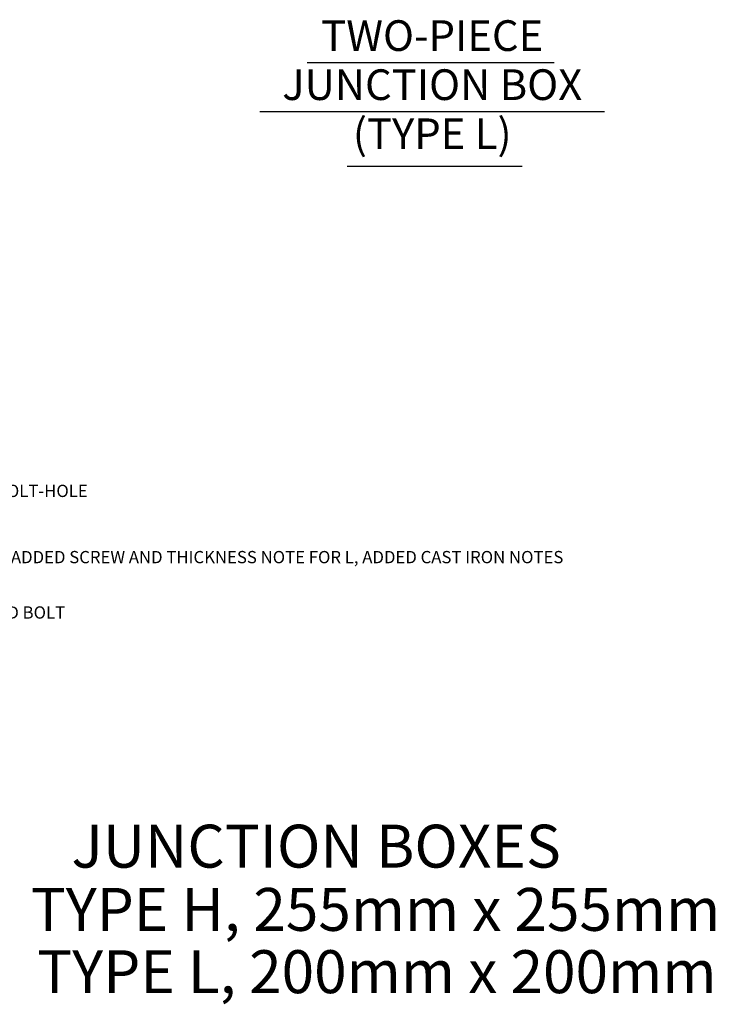
# Model space of a CAD drawing. Extents: x 521 to 1261, y -1108 to -636.
# Drawn here: x 1125 to 1261, y -1069 to -876 of the extents above; entities that cross this region are included whole.
import ezdxf
from ezdxf.enums import TextEntityAlignment as Align

# ---------------------------------------------------------------- set-up
doc = ezdxf.new("R2010")
doc.units = 0
doc.header["$MEASUREMENT"] = 0
doc.layers.add('1', color=7, linetype='CONTINUOUS')
doc.styles.add('MONOTXT', font='MONOTXT', dxfattribs={"height": 0.2})
doc.styles.add('TXT', font='TXT', dxfattribs={"height": 0.2})

msp = doc.modelspace()

# ---------------------------------------------------------------- linework, layer by layer
at = {"layer": '1', "color": 253, "linetype": 'CONTINUOUS'}
for p, q in [((1180.98, -884.54), (1229.27, -884.54)), ((1171.72, -894.12), (1239.16, -894.12)), ((1188.79, -904.84), (1223.03, -904.84))]:
    msp.add_line(p, q, dxfattribs=at)

# ---------------------------------------------------------------- texts
at = {"layer": '1', "color": 253, "linetype": 'CONTINUOUS', "style": 'TXT'}
for s, p in [('TWO-PIECE', (1205.43, -880.07)), ('JUNCTION BOX', (1205.43, -889.67)), ('(TYPE L)', (1205.43, -899.27))]:
    msp.add_text(s, height=6, dxfattribs=at).set_placement(p, align=Align.MIDDLE)
at = {"layer": '1', "color": 253, "linetype": 'CONTINUOUS', "style": 'MONOTXT'}
for s, p in [('ADDED DIMENSIONS ON BOLT-HOLE', (1082.55, -968.34)), ('ADDED BOLT NOTE FOR H, ADDED SCREW AND THICKNESS NOTE FOR L, ADDED CAST IRON NOTES', (1082.04, -981.29)), ('DELETED CADMIUM PLATED BOLT', (1082.1, -992.12))]:
    msp.add_text(s, height=2.4, dxfattribs=at).set_placement(p, align=Align.MIDDLE_LEFT)
at = {"layer": '1', "color": 253, "linetype": 'CONTINUOUS', "style": 'TXT'}
for s, height, p in [('JUNCTION BOXES', 8.4, (1182.72, -1033.62)), ('TYPE H, 255mm x 255mm', 8.3912, (1194.33, -1045.99)), ('TYPE L, 200mm x 200mm', 8.4, (1194.58, -1058.17))]:
    msp.add_text(s, height=height, dxfattribs=at).set_placement(p, align=Align.TOP_CENTER)

doc.saveas('drawing.dxf')
